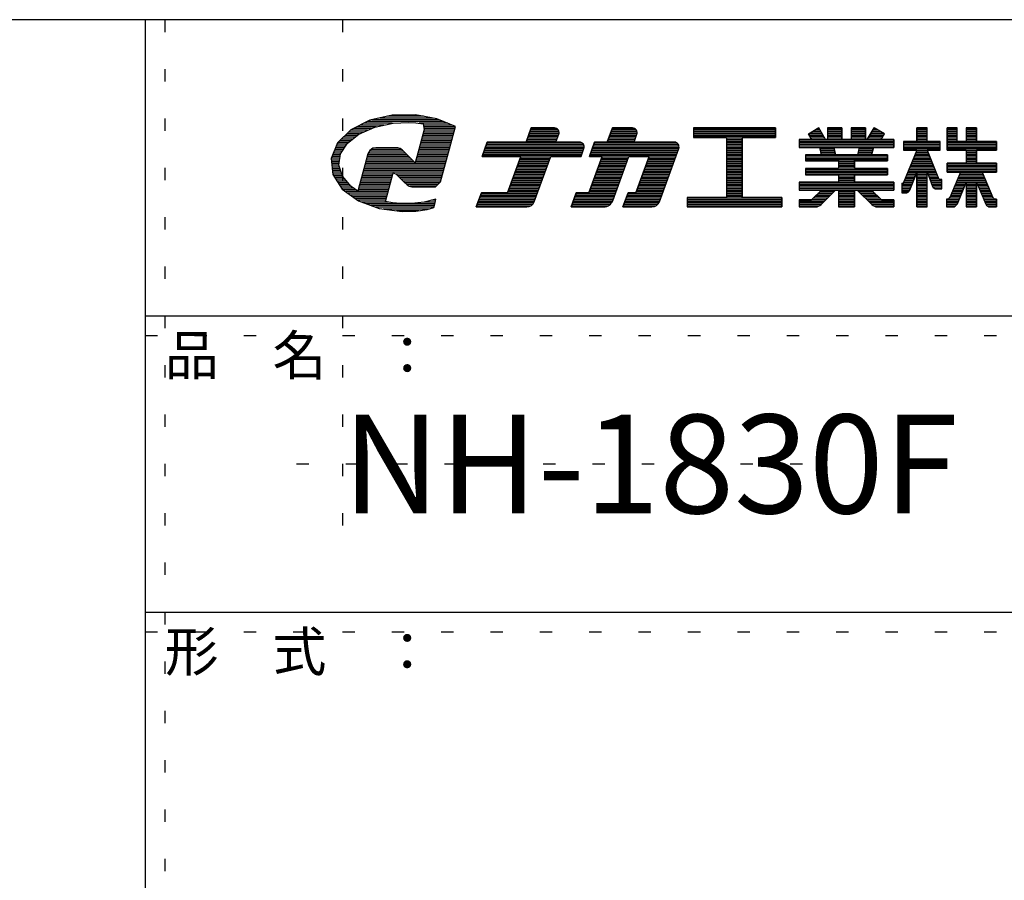
# Model space of a CAD drawing. Extents: x 32 to 812, y 15 to 319.
# Drawn here: x 355 to 404, y 257 to 301 of the extents above; entities that cross this region are included whole.
import ezdxf

# ---------------------------------------------------------------- set-up
doc = ezdxf.new("R2010")
doc.units = 0
doc.header["$MEASUREMENT"] = 0
doc.linetypes.add('DOT', pattern=[2.5, 0.625, -1.875])
doc.layers.add('_0-f_', color=7, linetype='CONTINUOUS')
doc.layers.add('ADD_LINE', color=7, linetype='CONTINUOUS')
doc.styles.get("Standard").update_dxf_attribs({"font": 'txt', "bigfont": 'bigfont.shx'})

msp = doc.modelspace()

# ---------------------------------------------------------------- linework, layer by layer
at = {"layer": '_0-f_', "color": 7, "linetype": 'Continuous'}
for p, q in [((431.961, 300.594), (31.961, 300.594)), ((360.961, 300.594), (360.961, 23.594)), ((373.475, 295.753), (372.348, 295.497)), ((374.657, 295.773), (373.475, 295.753)), ((375.737, 295.577), (374.657, 295.773)), ((372.348, 295.497), (371.39, 295.017)), ((373.078, 295.257), (371.87, 295.257)), ((373.496, 295.346), (372.047, 295.346)), ((376.077, 295.435), (372.224, 295.435)), ((375.865, 295.523), (372.465, 295.523)), ((372.603, 295.157), (373.533, 295.354)), ((375.544, 295.612), (372.854, 295.612)), ((375.057, 295.701), (373.243, 295.701)), ((373.533, 295.354), (374.305, 295.388)), ((374.305, 295.388), (374.678, 295.367)), ((374.678, 295.367), (375.041, 295.321)), ((376.29, 295.346), (374.84, 295.346)), ((375.041, 295.321), (375.098, 295.028)), ((376.502, 295.257), (375.054, 295.257)), ((376.68, 295.183), (375.737, 295.577)), ((371.39, 295.017), (370.701, 294.349)), ((371.831, 294.814), (371.185, 294.814)), ((371.209, 294.335), (371.797, 294.799)), ((372.031, 294.903), (371.272, 294.903)), ((372.231, 294.992), (371.364, 294.992)), ((372.43, 295.08), (371.516, 295.08)), ((372.659, 295.169), (371.693, 295.169)), ((371.797, 294.799), (372.603, 295.157)), ((375.098, 295.028), (374.83, 294.028)), ((376.582, 294.814), (375.041, 294.814)), ((376.605, 294.903), (375.065, 294.903)), ((376.677, 295.169), (375.071, 295.169)), ((376.653, 295.08), (375.088, 295.08)), ((376.629, 294.992), (375.088, 294.992)), ((376.379, 294.059), (376.68, 295.183)), ((380.519, 295.111), (380.257, 294.391)), ((380.257, 294.391), (380.519, 295.111)), ((381.903, 294.751), (380.388, 294.751)), ((381.928, 294.831), (380.417, 294.831)), ((381.928, 294.911), (380.446, 294.911)), ((381.899, 294.991), (380.476, 294.991)), ((381.823, 295.071), (380.505, 295.071)), ((381.692, 295.111), (380.519, 295.111)), ((380.519, 295.111), (381.692, 295.111)), ((381.772, 294.391), (381.917, 294.789)), ((381.772, 294.391), (381.917, 294.789)), ((384.635, 295.111), (384.373, 294.391)), ((384.373, 294.391), (384.635, 295.111)), ((385.859, 294.751), (384.504, 294.751)), ((385.883, 294.831), (384.533, 294.831)), ((385.883, 294.911), (384.562, 294.911)), ((385.854, 294.991), (384.591, 294.991)), ((385.779, 295.071), (384.621, 295.071)), ((385.647, 295.111), (384.635, 295.111)), ((384.635, 295.111), (385.647, 295.111)), ((385.728, 294.391), (385.873, 294.789)), ((385.728, 294.391), (385.873, 294.789)), ((392.893, 295.111), (388.733, 295.111)), ((388.733, 295.111), (388.733, 294.631)), ((388.733, 295.111), (392.893, 295.111)), ((388.733, 295.111), (388.733, 294.631)), ((392.893, 295.071), (388.733, 295.071)), ((392.893, 294.991), (388.733, 294.991)), ((392.893, 294.911), (388.733, 294.911)), ((392.893, 294.831), (388.733, 294.831)), ((392.893, 294.751), (388.733, 294.751)), ((392.893, 294.631), (392.893, 295.111)), ((392.893, 295.111), (392.893, 294.631)), ((395.09, 295.111), (394.559, 294.804)), ((394.559, 294.804), (395.09, 295.111)), ((394.559, 294.804), (394.724, 294.519)), ((394.724, 294.519), (394.559, 294.804)), ((395.297, 294.751), (394.59, 294.751)), ((395.251, 294.831), (394.605, 294.831)), ((395.205, 294.911), (394.743, 294.911)), ((395.159, 294.991), (394.882, 294.991)), ((395.113, 295.071), (395.02, 295.071)), ((395.431, 294.519), (395.09, 295.111)), ((395.431, 294.519), (395.09, 295.111)), ((396.246, 295.111), (395.526, 295.111)), ((395.526, 295.111), (395.526, 294.519)), ((395.526, 295.111), (395.526, 294.519)), ((395.526, 295.111), (396.246, 295.111)), ((396.246, 295.071), (395.526, 295.071)), ((396.246, 294.991), (395.526, 294.991)), ((396.246, 294.911), (395.526, 294.911)), ((396.246, 294.831), (395.526, 294.831)), ((396.246, 294.751), (395.526, 294.751)), ((396.246, 294.519), (396.246, 295.111)), ((396.246, 295.111), (396.246, 294.519)), ((397.446, 295.111), (396.726, 295.111)), ((396.726, 295.111), (396.726, 294.519)), ((396.726, 295.111), (396.726, 294.519)), ((396.726, 295.111), (397.446, 295.111)), ((397.446, 295.071), (396.726, 295.071)), ((397.446, 294.991), (396.726, 294.991)), ((397.446, 294.911), (396.726, 294.911)), ((397.446, 294.831), (396.726, 294.831)), ((397.446, 294.751), (396.726, 294.751)), ((397.446, 294.519), (397.446, 295.111)), ((397.446, 295.111), (397.446, 294.519)), ((397.884, 295.111), (397.542, 294.519)), ((397.542, 294.519), (397.884, 295.111)), ((398.383, 294.751), (397.676, 294.751)), ((398.369, 294.831), (397.722, 294.831)), ((398.23, 294.911), (397.768, 294.911)), ((398.092, 294.991), (397.815, 294.991)), ((397.953, 295.071), (397.861, 295.071)), ((398.414, 294.805), (397.884, 295.111)), ((398.414, 294.805), (397.884, 295.111)), ((398.25, 294.519), (398.414, 294.805)), ((398.25, 294.519), (398.414, 294.805)), ((400.57, 295.111), (400.05, 295.111)), ((400.05, 295.111), (400.05, 294.431)), ((400.05, 294.431), (400.05, 295.111)), ((400.05, 295.111), (400.57, 295.111)), ((400.57, 295.071), (400.05, 295.071)), ((400.57, 294.991), (400.05, 294.991)), ((400.57, 294.911), (400.05, 294.911)), ((400.57, 294.831), (400.05, 294.831)), ((400.57, 294.751), (400.05, 294.751)), ((400.57, 294.431), (400.57, 295.111)), ((400.57, 294.431), (400.57, 295.111)), ((402.09, 295.111), (401.59, 295.111)), ((401.59, 295.111), (401.59, 293.991)), ((401.59, 295.111), (402.09, 295.111)), ((401.59, 293.991), (401.59, 295.111)), ((402.09, 295.071), (401.59, 295.071)), ((402.09, 294.991), (401.59, 294.991)), ((402.09, 294.911), (401.59, 294.911)), ((402.09, 294.831), (401.59, 294.831)), ((402.09, 294.751), (401.59, 294.751)), ((402.09, 294.431), (402.09, 295.111)), ((402.09, 294.431), (402.09, 295.111)), ((403.074, 295.111), (402.554, 295.111)), ((402.554, 295.111), (402.554, 294.431)), ((402.554, 295.111), (402.554, 294.431)), ((402.554, 295.111), (403.074, 295.111)), ((403.074, 295.071), (402.554, 295.071)), ((403.074, 294.991), (402.554, 294.991)), ((403.074, 294.911), (402.554, 294.911)), ((403.074, 294.831), (402.554, 294.831)), ((403.074, 294.751), (402.554, 294.751)), ((403.074, 294.431), (403.074, 295.111)), ((403.074, 295.111), (403.074, 294.431)), ((370.701, 294.349), (370.387, 293.57)), ((371.175, 294.283), (370.675, 294.283)), ((371.254, 294.371), (370.725, 294.371)), ((371.367, 294.46), (370.816, 294.46)), ((370.864, 293.802), (371.209, 294.335)), ((371.479, 294.549), (370.907, 294.549)), ((371.592, 294.637), (370.998, 294.637)), ((371.704, 294.726), (371.09, 294.726)), ((376.439, 294.283), (374.898, 294.283)), ((376.463, 294.371), (374.922, 294.371)), ((376.487, 294.46), (374.946, 294.46)), ((376.51, 294.549), (374.97, 294.549)), ((376.534, 294.637), (374.993, 294.637)), ((376.558, 294.726), (375.017, 294.726)), ((378.291, 294.391), (378.029, 293.671)), ((378.029, 293.671), (378.291, 294.391)), ((383.174, 294.271), (378.248, 294.271)), ((383.098, 294.351), (378.277, 294.351)), ((380.257, 294.391), (378.291, 294.391)), ((378.291, 294.391), (380.257, 294.391)), ((380.257, 294.391), (378.291, 294.391)), ((381.787, 294.431), (380.271, 294.431)), ((381.816, 294.511), (380.301, 294.511)), ((381.845, 294.591), (380.33, 294.591)), ((381.874, 294.671), (380.359, 294.671)), ((382.967, 294.391), (381.772, 294.391)), ((381.772, 294.391), (382.967, 294.391)), ((383.733, 294.391), (383.471, 293.671)), ((383.471, 293.671), (383.733, 294.391)), ((387.974, 294.271), (383.69, 294.271)), ((387.899, 294.351), (383.719, 294.351)), ((384.373, 294.391), (383.733, 294.391)), ((383.733, 294.391), (384.373, 294.391)), ((385.742, 294.431), (384.388, 294.431)), ((385.772, 294.511), (384.417, 294.511)), ((385.801, 294.591), (384.446, 294.591)), ((385.83, 294.671), (384.475, 294.671)), ((387.767, 294.391), (385.728, 294.391)), ((385.728, 294.391), (387.767, 294.391)), ((392.893, 294.671), (388.733, 294.671)), ((388.733, 294.631), (390.413, 294.631)), ((388.733, 294.631), (390.413, 294.631)), ((390.413, 294.631), (390.413, 291.591)), ((390.413, 294.631), (390.413, 291.591)), ((391.213, 294.591), (390.413, 294.591)), ((391.213, 294.511), (390.413, 294.511)), ((391.213, 294.431), (390.413, 294.431)), ((391.213, 294.351), (390.413, 294.351)), ((391.213, 294.271), (390.413, 294.271)), ((391.213, 291.591), (391.213, 294.631)), ((391.213, 294.631), (392.893, 294.631)), ((391.213, 294.631), (392.893, 294.631)), ((391.213, 294.631), (391.213, 291.591)), ((394.724, 294.519), (394.086, 294.519)), ((394.086, 294.519), (394.086, 294.119)), ((394.086, 294.519), (394.724, 294.519)), ((394.086, 294.519), (394.086, 294.119)), ((398.886, 294.511), (394.086, 294.511)), ((398.886, 294.431), (394.086, 294.431)), ((398.886, 294.351), (394.086, 294.351)), ((398.886, 294.271), (394.086, 294.271)), ((395.344, 294.671), (394.636, 294.671)), ((395.39, 294.591), (394.683, 294.591)), ((395.526, 294.519), (395.431, 294.519)), ((395.431, 294.519), (395.526, 294.519)), ((396.246, 294.671), (395.526, 294.671)), ((396.246, 294.591), (395.526, 294.591)), ((396.726, 294.519), (396.246, 294.519)), ((396.246, 294.519), (396.726, 294.519)), ((397.446, 294.671), (396.726, 294.671)), ((397.446, 294.591), (396.726, 294.591)), ((397.542, 294.519), (397.446, 294.519)), ((397.446, 294.519), (397.542, 294.519)), ((398.291, 294.591), (397.583, 294.591)), ((398.337, 294.671), (397.63, 294.671)), ((398.886, 294.519), (398.25, 294.519)), ((398.25, 294.519), (398.886, 294.519)), ((398.886, 294.119), (398.886, 294.519)), ((398.886, 294.519), (398.886, 294.119)), ((400.05, 294.431), (399.374, 294.431)), ((399.374, 294.431), (399.374, 293.991)), ((401.238, 294.431), (399.374, 294.431)), ((399.374, 294.431), (400.05, 294.431)), ((399.374, 294.431), (399.374, 293.991)), ((401.238, 294.351), (399.374, 294.351)), ((401.238, 294.271), (399.374, 294.271)), ((400.57, 294.671), (400.05, 294.671)), ((400.57, 294.591), (400.05, 294.591)), ((400.57, 294.511), (400.05, 294.511)), ((401.238, 294.431), (400.57, 294.431)), ((400.57, 294.431), (401.238, 294.431)), ((401.238, 293.991), (401.238, 294.431)), ((401.238, 293.991), (401.238, 294.431)), ((402.09, 294.671), (401.59, 294.671)), ((402.09, 294.591), (401.59, 294.591)), ((402.09, 294.511), (401.59, 294.511)), ((404.094, 294.431), (401.59, 294.431)), ((404.094, 294.351), (401.59, 294.351)), ((404.094, 294.271), (401.59, 294.271)), ((402.554, 294.431), (402.09, 294.431)), ((402.554, 294.431), (402.09, 294.431)), ((403.074, 294.671), (402.554, 294.671)), ((403.074, 294.591), (402.554, 294.591)), ((403.074, 294.511), (402.554, 294.511)), ((404.094, 294.431), (403.074, 294.431)), ((404.094, 294.431), (403.074, 294.431)), ((404.094, 293.991), (404.094, 294.431)), ((404.094, 294.431), (404.094, 293.991)), ((370.856, 293.751), (370.46, 293.751)), ((370.888, 293.84), (370.496, 293.84)), ((370.945, 293.928), (370.531, 293.928)), ((371.002, 294.017), (370.567, 294.017)), ((371.06, 294.106), (370.603, 294.106)), ((371.117, 294.194), (370.639, 294.194)), ((370.778, 293.228), (370.864, 293.802)), ((372.25, 293.806), (372.095, 293.226)), ((374.231, 293.751), (372.235, 293.751)), ((372.344, 293.977), (372.25, 293.806)), ((374.142, 293.84), (372.269, 293.84)), ((374.053, 293.928), (372.317, 293.928)), ((372.504, 294.084), (372.344, 293.977)), ((373.958, 294.017), (372.403, 294.017)), ((372.674, 294.109), (372.504, 294.084)), ((373.726, 294.106), (372.65, 294.106)), ((373.121, 294.109), (372.674, 294.109)), ((373.625, 294.109), (373.121, 294.109)), ((373.767, 294.104), (373.625, 294.109)), ((373.879, 294.07), (373.767, 294.104)), ((373.976, 294.005), (373.879, 294.07)), ((374.133, 293.849), (373.976, 294.005)), ((374.476, 293.507), (374.133, 293.849)), ((374.83, 294.028), (374.647, 293.344)), ((376.297, 293.751), (374.756, 293.751)), ((376.32, 293.84), (374.78, 293.84)), ((376.344, 293.928), (374.803, 293.928)), ((376.368, 294.017), (374.827, 294.017)), ((376.392, 294.106), (374.851, 294.106)), ((376.415, 294.194), (374.875, 294.194)), ((375.931, 292.388), (376.379, 294.059)), ((383.091, 293.791), (378.073, 293.791)), ((383.12, 293.871), (378.102, 293.871)), ((383.149, 293.951), (378.131, 293.951)), ((383.178, 294.031), (378.16, 294.031)), ((383.203, 294.111), (378.189, 294.111)), ((383.203, 294.191), (378.218, 294.191)), ((383.047, 293.671), (383.192, 294.069)), ((383.047, 293.671), (383.192, 294.069)), ((387.892, 293.791), (383.515, 293.791)), ((387.921, 293.871), (383.544, 293.871)), ((387.95, 293.951), (383.573, 293.951)), ((387.979, 294.031), (383.602, 294.031)), ((388.003, 294.111), (383.631, 294.111)), ((388.003, 294.191), (383.661, 294.191)), ((387.012, 291.374), (387.993, 294.069)), ((387.012, 291.374), (387.993, 294.069)), ((391.213, 294.191), (390.413, 294.191)), ((391.213, 294.111), (390.413, 294.111)), ((391.213, 294.031), (390.413, 294.031)), ((391.213, 293.951), (390.413, 293.951)), ((391.213, 293.871), (390.413, 293.871)), ((391.213, 293.791), (390.413, 293.791)), ((398.886, 294.191), (394.086, 294.191)), ((394.086, 294.119), (395.123, 294.119)), ((394.086, 294.119), (395.123, 294.119)), ((395.214, 293.751), (394.406, 293.751)), ((394.406, 293.751), (394.406, 293.439)), ((394.406, 293.751), (395.214, 293.751)), ((394.406, 293.751), (394.406, 293.439)), ((395.123, 294.119), (395.214, 293.751)), ((395.123, 294.119), (395.214, 293.751)), ((395.847, 294.111), (395.125, 294.111)), ((395.865, 294.031), (395.145, 294.031)), ((395.884, 293.951), (395.165, 293.951)), ((395.903, 293.871), (395.184, 293.871)), ((395.921, 293.791), (395.204, 293.791)), ((395.93, 293.751), (395.845, 294.119)), ((395.845, 294.119), (397.129, 294.119)), ((395.845, 294.119), (397.129, 294.119)), ((395.845, 294.119), (395.93, 293.751)), ((397.043, 293.751), (395.93, 293.751)), ((395.93, 293.751), (397.043, 293.751)), ((397.129, 294.119), (397.043, 293.751)), ((397.129, 294.119), (397.043, 293.751)), ((397.769, 293.791), (397.053, 293.791)), ((397.789, 293.871), (397.071, 293.871)), ((397.809, 293.951), (397.09, 293.951)), ((397.829, 294.031), (397.108, 294.031)), ((397.848, 294.111), (397.127, 294.111)), ((397.759, 293.751), (397.85, 294.119)), ((397.85, 294.119), (397.759, 293.751)), ((398.566, 293.751), (397.759, 293.751)), ((397.759, 293.751), (398.566, 293.751)), ((397.85, 294.119), (398.886, 294.119)), ((397.85, 294.119), (398.886, 294.119)), ((398.566, 293.439), (398.566, 293.751)), ((398.566, 293.751), (398.566, 293.439)), ((400.054, 293.991), (399.353, 292.304)), ((400.054, 293.991), (399.373, 292.353)), ((401.238, 294.191), (399.374, 294.191)), ((401.238, 294.111), (399.374, 294.111)), ((401.238, 294.031), (399.374, 294.031)), ((399.374, 293.991), (400.054, 293.991)), ((399.374, 293.991), (400.054, 293.991)), ((400.649, 293.791), (399.971, 293.791)), ((400.616, 293.871), (400.004, 293.871)), ((400.583, 293.951), (400.037, 293.951)), ((400.05, 293.983), (400.05, 293.991)), ((401.174, 292.504), (400.567, 293.991)), ((400.567, 293.991), (401.238, 293.991)), ((400.567, 293.991), (401.154, 292.554)), ((400.567, 293.991), (401.238, 293.991)), ((400.57, 293.983), (400.57, 293.991)), ((404.094, 294.191), (401.59, 294.191)), ((404.094, 294.111), (401.59, 294.111)), ((404.094, 294.031), (401.59, 294.031)), ((401.59, 293.991), (402.554, 293.991)), ((402.554, 293.991), (401.59, 293.991)), ((402.554, 293.991), (402.554, 293.319)), ((402.554, 293.991), (402.554, 293.319)), ((403.074, 293.951), (402.554, 293.951)), ((403.074, 293.871), (402.554, 293.871)), ((403.074, 293.791), (402.554, 293.791)), ((403.074, 293.319), (403.074, 293.991)), ((403.074, 293.991), (404.094, 293.991)), ((403.074, 293.991), (403.074, 293.319)), ((404.094, 293.991), (403.074, 293.991)), ((370.387, 293.57), (370.474, 292.753)), ((370.829, 293.574), (370.388, 293.574)), ((370.816, 293.485), (370.396, 293.485)), ((370.803, 293.397), (370.405, 293.397)), ((370.79, 293.308), (370.414, 293.308)), ((370.843, 293.662), (370.424, 293.662)), ((376.178, 293.308), (372.117, 293.308)), ((374.587, 293.397), (372.14, 293.397)), ((374.498, 293.485), (372.164, 293.485)), ((374.409, 293.574), (372.188, 293.574)), ((374.32, 293.662), (372.212, 293.662)), ((374.647, 293.344), (374.476, 293.507)), ((376.202, 293.397), (374.661, 293.397)), ((376.225, 293.485), (374.685, 293.485)), ((376.249, 293.574), (374.709, 293.574)), ((376.273, 293.662), (374.732, 293.662)), ((378.029, 293.671), (379.995, 293.671)), ((379.995, 293.671), (378.029, 293.671)), ((383.062, 293.711), (378.044, 293.711)), ((379.995, 293.671), (379.325, 291.831)), ((379.325, 291.831), (379.995, 293.671)), ((381.35, 293.231), (379.835, 293.231)), ((381.379, 293.311), (379.864, 293.311)), ((381.408, 293.391), (379.893, 293.391)), ((381.437, 293.471), (379.922, 293.471)), ((381.466, 293.551), (379.952, 293.551)), ((381.495, 293.631), (379.981, 293.631)), ((380.674, 291.374), (381.51, 293.671)), ((380.674, 291.374), (381.51, 293.671)), ((381.51, 293.671), (383.047, 293.671)), ((381.51, 293.671), (383.047, 293.671)), ((384.111, 293.671), (383.441, 291.831)), ((383.441, 291.831), (384.111, 293.671)), ((383.471, 293.671), (384.111, 293.671)), ((383.471, 293.671), (384.111, 293.671)), ((387.862, 293.711), (383.486, 293.711)), ((385.306, 293.231), (383.951, 293.231)), ((385.335, 293.311), (383.98, 293.311)), ((385.364, 293.391), (384.009, 293.391)), ((385.393, 293.471), (384.038, 293.471)), ((385.423, 293.551), (384.067, 293.551)), ((385.452, 293.631), (384.097, 293.631)), ((384.649, 291.427), (385.466, 293.671)), ((384.649, 291.427), (385.466, 293.671)), ((385.466, 293.671), (386.493, 293.671)), ((385.466, 293.671), (386.493, 293.671)), ((386.493, 293.671), (385.824, 291.831)), ((385.824, 291.831), (386.493, 293.671)), ((387.688, 293.231), (386.333, 293.231)), ((387.717, 293.311), (386.362, 293.311)), ((387.746, 293.391), (386.392, 293.391)), ((387.775, 293.471), (386.421, 293.471)), ((387.804, 293.551), (386.45, 293.551)), ((387.833, 293.631), (386.479, 293.631)), ((391.213, 293.711), (390.413, 293.711)), ((391.213, 293.631), (390.413, 293.631)), ((391.213, 293.551), (390.413, 293.551)), ((391.213, 293.471), (390.413, 293.471)), ((391.213, 293.391), (390.413, 293.391)), ((391.213, 293.311), (390.413, 293.311)), ((391.213, 293.231), (390.413, 293.231)), ((398.566, 293.711), (394.406, 293.711)), ((398.566, 293.631), (394.406, 293.631)), ((398.566, 293.551), (394.406, 293.551)), ((398.566, 293.471), (394.406, 293.471)), ((394.406, 293.439), (396.086, 293.439)), ((394.406, 293.439), (396.086, 293.439)), ((396.086, 293.439), (396.086, 293.063)), ((396.086, 293.439), (396.086, 293.063)), ((396.886, 293.391), (396.086, 293.391)), ((396.886, 293.311), (396.086, 293.311)), ((396.886, 293.231), (396.086, 293.231)), ((396.886, 293.063), (396.886, 293.439)), ((396.886, 293.439), (398.566, 293.439)), ((396.886, 293.439), (396.886, 293.063)), ((396.886, 293.439), (398.566, 293.439)), ((400.877, 293.231), (399.738, 293.231)), ((400.845, 293.311), (399.771, 293.311)), ((400.812, 293.391), (399.804, 293.391)), ((400.779, 293.471), (399.838, 293.471)), ((400.747, 293.551), (399.871, 293.551)), ((400.714, 293.631), (399.904, 293.631)), ((400.681, 293.711), (399.937, 293.711)), ((402.554, 293.319), (401.59, 293.319)), ((401.59, 293.319), (401.59, 292.879)), ((402.554, 293.319), (401.59, 293.319)), ((401.59, 292.879), (401.59, 293.319)), ((404.094, 293.311), (401.59, 293.311)), ((404.094, 293.231), (401.59, 293.231)), ((403.074, 293.711), (402.554, 293.711)), ((403.074, 293.631), (402.554, 293.631)), ((403.074, 293.551), (402.554, 293.551)), ((403.074, 293.471), (402.554, 293.471)), ((403.074, 293.391), (402.554, 293.391)), ((404.094, 293.319), (403.074, 293.319)), ((404.094, 293.319), (403.074, 293.319)), ((404.094, 292.879), (404.094, 293.319)), ((404.094, 293.319), (404.094, 292.879)), ((370.78, 293.219), (370.424, 293.219)), ((370.809, 293.131), (370.433, 293.131)), ((370.838, 293.042), (370.443, 293.042)), ((370.866, 292.954), (370.452, 292.954)), ((370.895, 292.865), (370.462, 292.865)), ((370.924, 292.776), (370.471, 292.776)), ((370.474, 292.753), (370.953, 292.015)), ((370.96, 292.665), (370.778, 293.228)), ((372.095, 293.226), (371.83, 292.237)), ((373.515, 292.776), (371.974, 292.776)), ((376.059, 292.865), (371.998, 292.865)), ((376.083, 292.954), (372.022, 292.954)), ((376.107, 293.042), (372.045, 293.042)), ((376.13, 293.131), (372.069, 293.131)), ((376.154, 293.219), (372.093, 293.219)), ((373.326, 292.071), (373.533, 292.845)), ((373.533, 292.845), (373.686, 292.768)), ((376.036, 292.776), (373.669, 292.776)), ((373.686, 292.768), (374.068, 292.389)), ((381.175, 292.751), (379.66, 292.751)), ((381.204, 292.831), (379.689, 292.831)), ((381.233, 292.911), (379.718, 292.911)), ((381.262, 292.991), (379.748, 292.991)), ((381.291, 293.071), (379.777, 293.071)), ((381.32, 293.151), (379.806, 293.151)), ((385.131, 292.751), (383.776, 292.751)), ((385.161, 292.831), (383.805, 292.831)), ((385.19, 292.911), (383.834, 292.911)), ((385.219, 292.991), (383.864, 292.991)), ((385.248, 293.071), (383.893, 293.071)), ((385.277, 293.151), (383.922, 293.151)), ((387.513, 292.751), (386.159, 292.751)), ((387.542, 292.831), (386.188, 292.831)), ((387.571, 292.911), (386.217, 292.911)), ((387.6, 292.991), (386.246, 292.991)), ((387.629, 293.071), (386.275, 293.071)), ((387.659, 293.151), (386.304, 293.151)), ((391.213, 293.151), (390.413, 293.151)), ((391.213, 293.071), (390.413, 293.071)), ((391.213, 292.991), (390.413, 292.991)), ((391.213, 292.911), (390.413, 292.911)), ((391.213, 292.831), (390.413, 292.831)), ((391.213, 292.751), (390.413, 292.751)), ((396.086, 293.063), (394.406, 293.063)), ((394.406, 293.063), (394.406, 292.743)), ((394.406, 293.063), (396.086, 293.063)), ((394.406, 293.063), (394.406, 292.743)), ((398.566, 292.991), (394.406, 292.991)), ((398.566, 292.911), (394.406, 292.911)), ((398.566, 292.831), (394.406, 292.831)), ((398.566, 292.751), (394.406, 292.751)), ((394.406, 292.743), (396.086, 292.743)), ((394.406, 292.743), (396.086, 292.743)), ((396.886, 293.151), (396.086, 293.151)), ((396.886, 293.071), (396.086, 293.071)), ((396.086, 292.743), (396.086, 292.367)), ((396.086, 292.743), (396.086, 292.367)), ((398.566, 293.063), (396.886, 293.063)), ((396.886, 293.063), (398.566, 293.063)), ((396.886, 292.367), (396.886, 292.743)), ((396.886, 292.743), (398.566, 292.743)), ((396.886, 292.743), (398.566, 292.743)), ((396.886, 292.743), (396.886, 292.367)), ((398.566, 292.743), (398.566, 293.063)), ((398.566, 293.063), (398.566, 292.743)), ((400, 292.751), (399.538, 292.751)), ((400.032, 292.831), (399.572, 292.831)), ((401.008, 292.911), (399.605, 292.911)), ((400.975, 292.991), (399.638, 292.991)), ((400.943, 293.071), (399.671, 293.071)), ((399.678, 291.949), (400.05, 292.876)), ((400.05, 292.876), (399.678, 291.949)), ((400.91, 293.151), (399.705, 293.151)), ((400.05, 292.876), (400.05, 291.111)), ((400.05, 291.111), (400.05, 292.876)), ((400.57, 292.831), (400.05, 292.831)), ((400.57, 292.751), (400.05, 292.751)), ((400.57, 291.111), (400.57, 292.882)), ((400.57, 292.882), (400.848, 292.153)), ((400.57, 291.111), (400.57, 292.882)), ((400.57, 292.882), (400.848, 292.153)), ((401.041, 292.831), (400.59, 292.831)), ((401.073, 292.751), (400.62, 292.751)), ((404.094, 293.151), (401.59, 293.151)), ((404.094, 293.071), (401.59, 293.071)), ((404.094, 292.991), (401.59, 292.991)), ((404.094, 292.911), (401.59, 292.911)), ((401.59, 292.879), (402.263, 292.879)), ((401.59, 292.879), (402.263, 292.879)), ((402.263, 292.879), (401.73, 291.585)), ((402.263, 292.879), (401.73, 291.585)), ((403.419, 292.751), (402.21, 292.751)), ((403.386, 292.831), (402.243, 292.831)), ((403.907, 291.584), (403.366, 292.879)), ((403.366, 292.879), (404.094, 292.879)), ((403.366, 292.879), (403.907, 291.584)), ((403.366, 292.879), (404.094, 292.879)), ((370.952, 292.688), (370.516, 292.688)), ((371.016, 292.599), (370.574, 292.599)), ((371.091, 292.511), (370.631, 292.511)), ((371.167, 292.422), (370.689, 292.422)), ((371.242, 292.333), (370.746, 292.333)), ((371.318, 292.245), (370.804, 292.245)), ((371.395, 292.154), (370.96, 292.665)), ((371.83, 292.237), (371.739, 291.903)), ((373.372, 292.245), (371.832, 292.245)), ((373.396, 292.333), (371.855, 292.333)), ((373.42, 292.422), (371.879, 292.422)), ((373.444, 292.511), (371.903, 292.511)), ((373.467, 292.599), (371.927, 292.599)), ((373.491, 292.688), (371.95, 292.688)), ((376.012, 292.688), (373.767, 292.688)), ((375.988, 292.599), (373.856, 292.599)), ((375.964, 292.511), (373.946, 292.511)), ((375.941, 292.422), (374.035, 292.422)), ((374.068, 292.389), (374.233, 292.229)), ((375.875, 292.333), (374.125, 292.333)), ((375.784, 292.245), (374.214, 292.245)), ((375.672, 292.136), (375.931, 292.388)), ((381, 292.271), (379.485, 292.271)), ((381.029, 292.351), (379.514, 292.351)), ((381.058, 292.431), (379.544, 292.431)), ((381.088, 292.511), (379.573, 292.511)), ((381.117, 292.591), (379.602, 292.591)), ((381.146, 292.671), (379.631, 292.671)), ((384.957, 292.271), (383.602, 292.271)), ((384.986, 292.351), (383.631, 292.351)), ((385.015, 292.431), (383.66, 292.431)), ((385.044, 292.511), (383.689, 292.511)), ((385.073, 292.591), (383.718, 292.591)), ((385.102, 292.671), (383.747, 292.671)), ((387.338, 292.271), (385.984, 292.271)), ((387.367, 292.351), (386.013, 292.351)), ((387.397, 292.431), (386.042, 292.431)), ((387.426, 292.511), (386.071, 292.511)), ((387.455, 292.591), (386.1, 292.591)), ((387.484, 292.671), (386.13, 292.671)), ((391.213, 292.671), (390.413, 292.671)), ((391.213, 292.591), (390.413, 292.591)), ((391.213, 292.511), (390.413, 292.511)), ((391.213, 292.431), (390.413, 292.431)), ((391.213, 292.351), (390.413, 292.351)), ((391.213, 292.271), (390.413, 292.271)), ((396.086, 292.367), (394.086, 292.367)), ((394.086, 292.367), (394.086, 291.967)), ((394.086, 292.367), (396.086, 292.367)), ((394.086, 292.367), (394.086, 291.967)), ((398.886, 292.351), (394.086, 292.351)), ((398.886, 292.271), (394.086, 292.271)), ((396.886, 292.671), (396.086, 292.671)), ((396.886, 292.591), (396.086, 292.591)), ((396.886, 292.511), (396.086, 292.511)), ((396.886, 292.431), (396.086, 292.431)), ((398.886, 292.367), (396.886, 292.367)), ((396.886, 292.367), (398.886, 292.367)), ((398.886, 291.967), (398.886, 292.367)), ((398.886, 292.367), (398.886, 291.967)), ((399.353, 292.304), (399.294, 292.304)), ((399.294, 292.304), (399.294, 291.824)), ((399.294, 292.304), (399.294, 291.824)), ((399.299, 292.304), (399.294, 292.304)), ((399.807, 292.271), (399.294, 292.271)), ((399.839, 292.351), (399.372, 292.351)), ((399.871, 292.431), (399.405, 292.431)), ((399.904, 292.511), (399.439, 292.511)), ((399.936, 292.591), (399.472, 292.591)), ((399.968, 292.671), (399.505, 292.671)), ((400.57, 292.671), (400.05, 292.671)), ((400.57, 292.591), (400.05, 292.591)), ((400.57, 292.511), (400.05, 292.511)), ((400.57, 292.431), (400.05, 292.431)), ((400.57, 292.351), (400.05, 292.351)), ((400.57, 292.271), (400.05, 292.271)), ((401.106, 292.671), (400.651, 292.671)), ((401.139, 292.591), (400.681, 292.591)), ((401.171, 292.511), (400.712, 292.511)), ((401.318, 292.431), (400.742, 292.431)), ((401.318, 292.351), (400.773, 292.351)), ((401.318, 292.271), (400.803, 292.271)), ((401.318, 292.504), (401.174, 292.504)), ((401.318, 292.504), (401.228, 292.504)), ((401.318, 292.024), (401.318, 292.504)), ((401.318, 292.024), (401.318, 292.504)), ((402.514, 292.271), (402.013, 292.271)), ((402.548, 292.351), (402.045, 292.351)), ((403.553, 292.431), (402.078, 292.431)), ((402.087, 291.258), (402.554, 292.366)), ((402.554, 292.366), (402.087, 291.258)), ((403.52, 292.511), (402.111, 292.511)), ((403.486, 292.591), (402.144, 292.591)), ((403.453, 292.671), (402.177, 292.671)), ((402.554, 292.366), (402.554, 291.111)), ((402.554, 292.366), (402.554, 291.111)), ((403.074, 292.351), (402.554, 292.351)), ((403.074, 292.271), (402.554, 292.271)), ((403.074, 291.111), (403.074, 292.366)), ((403.074, 292.366), (403.55, 291.256)), ((403.074, 292.366), (403.55, 291.256)), ((403.074, 292.366), (403.074, 291.111)), ((403.587, 292.351), (403.081, 292.351)), ((403.62, 292.271), (403.115, 292.271)), ((371.393, 292.156), (370.861, 292.156)), ((371.514, 292.067), (370.919, 292.067)), ((370.953, 292.015), (371.778, 291.417)), ((371.635, 291.979), (371.003, 291.979)), ((373.277, 291.89), (371.125, 291.89)), ((373.254, 291.802), (371.247, 291.802)), ((371.733, 291.907), (371.395, 292.154)), ((371.736, 291.905), (371.733, 291.907)), ((371.739, 291.903), (371.736, 291.905)), ((373.301, 291.979), (371.761, 291.979)), ((373.325, 292.067), (371.784, 292.067)), ((373.349, 292.156), (371.808, 292.156)), ((373.143, 291.389), (373.326, 292.071)), ((374.233, 292.229), (374.344, 292.163)), ((374.344, 292.163), (374.472, 292.136)), ((375.692, 292.156), (374.378, 292.156)), ((374.472, 292.136), (374.883, 292.136)), ((374.883, 292.136), (375.672, 292.136)), ((378, 291.831), (377.739, 291.111)), ((377.739, 291.111), (378, 291.831)), ((380.825, 291.791), (377.986, 291.791)), ((379.325, 291.831), (378, 291.831)), ((378, 291.831), (379.325, 291.831)), ((380.855, 291.871), (379.34, 291.871)), ((380.884, 291.951), (379.369, 291.951)), ((380.913, 292.031), (379.398, 292.031)), ((380.942, 292.111), (379.427, 292.111)), ((380.971, 292.191), (379.456, 292.191)), ((382.801, 291.831), (382.539, 291.111)), ((382.539, 291.111), (382.801, 291.831)), ((384.782, 291.791), (382.787, 291.791)), ((383.441, 291.831), (382.801, 291.831)), ((382.801, 291.831), (383.441, 291.831)), ((384.811, 291.871), (383.456, 291.871)), ((384.84, 291.951), (383.485, 291.951)), ((384.869, 292.031), (383.514, 292.031)), ((384.898, 292.111), (383.543, 292.111)), ((384.928, 292.191), (383.572, 292.191)), ((385.424, 291.831), (385.161, 291.111)), ((385.161, 291.111), (385.424, 291.831)), ((387.164, 291.791), (385.409, 291.791)), ((385.824, 291.831), (385.424, 291.831)), ((385.424, 291.831), (385.824, 291.831)), ((387.193, 291.871), (385.838, 291.871)), ((387.222, 291.951), (385.868, 291.951)), ((387.251, 292.031), (385.897, 292.031)), ((387.28, 292.111), (385.926, 292.111)), ((387.309, 292.191), (385.955, 292.191)), ((391.213, 292.191), (390.413, 292.191)), ((391.213, 292.111), (390.413, 292.111)), ((391.213, 292.031), (390.413, 292.031)), ((391.213, 291.951), (390.413, 291.951)), ((391.213, 291.871), (390.413, 291.871)), ((391.213, 291.791), (390.413, 291.791)), ((398.886, 292.191), (394.086, 292.191)), ((398.886, 292.111), (394.086, 292.111)), ((398.886, 292.031), (394.086, 292.031)), ((394.086, 291.967), (395.216, 291.967)), ((394.086, 291.967), (395.216, 291.967)), ((395.216, 291.967), (394.72, 291.471)), ((394.72, 291.471), (395.216, 291.967)), ((395.764, 291.791), (395.04, 291.791)), ((395.844, 291.871), (395.12, 291.871)), ((395.924, 291.951), (395.2, 291.951)), ((395.201, 291.228), (395.94, 291.967)), ((395.201, 291.228), (395.94, 291.967)), ((395.216, 291.967), (395.216, 291.967)), ((395.94, 291.967), (396.086, 291.967)), ((395.94, 291.967), (396.086, 291.967)), ((396.086, 291.967), (396.086, 291.111)), ((396.086, 291.967), (396.086, 291.111)), ((396.886, 291.951), (396.086, 291.951)), ((396.886, 291.871), (396.086, 291.871)), ((396.886, 291.791), (396.086, 291.791)), ((396.886, 291.111), (396.886, 291.967)), ((396.886, 291.967), (397.034, 291.967)), ((396.886, 291.967), (397.034, 291.967)), ((396.886, 291.967), (396.886, 291.111)), ((397.034, 291.967), (397.772, 291.228)), ((397.772, 291.228), (397.034, 291.967)), ((397.774, 291.951), (397.05, 291.951)), ((397.854, 291.871), (397.13, 291.871)), ((397.934, 291.791), (397.21, 291.791)), ((398.254, 291.471), (397.758, 291.967)), ((397.758, 291.967), (398.886, 291.967)), ((397.758, 291.967), (398.886, 291.967)), ((398.254, 291.471), (397.758, 291.967)), ((399.775, 292.191), (399.294, 292.191)), ((399.743, 292.111), (399.294, 292.111)), ((399.711, 292.031), (399.294, 292.031)), ((399.679, 291.951), (399.294, 291.951)), ((399.62, 291.871), (399.294, 291.871)), ((399.294, 291.824), (399.493, 291.824)), ((399.294, 291.824), (399.493, 291.824)), ((400.57, 292.191), (400.05, 292.191)), ((400.57, 292.111), (400.05, 292.111)), ((400.57, 292.031), (400.05, 292.031)), ((400.57, 291.951), (400.05, 291.951)), ((400.57, 291.871), (400.05, 291.871)), ((400.57, 291.791), (400.05, 291.791)), ((401.318, 292.191), (400.834, 292.191)), ((401.318, 292.111), (400.871, 292.111)), ((401.318, 292.031), (400.983, 292.031)), ((401.035, 292.024), (401.318, 292.024)), ((401.318, 292.024), (401.035, 292.024)), ((402.312, 291.791), (401.815, 291.791)), ((402.346, 291.871), (401.848, 291.871)), ((402.38, 291.951), (401.881, 291.951)), ((402.413, 292.031), (401.914, 292.031)), ((402.447, 292.111), (401.947, 292.111)), ((402.481, 292.191), (401.98, 292.191)), ((403.074, 292.191), (402.554, 292.191)), ((403.074, 292.111), (402.554, 292.111)), ((403.074, 292.031), (402.554, 292.031)), ((403.074, 291.951), (402.554, 291.951)), ((403.074, 291.871), (402.554, 291.871)), ((403.074, 291.791), (402.554, 291.791)), ((403.653, 292.191), (403.149, 292.191)), ((403.687, 292.111), (403.184, 292.111)), ((403.72, 292.031), (403.218, 292.031)), ((403.754, 291.951), (403.252, 291.951)), ((403.787, 291.871), (403.287, 291.871)), ((403.821, 291.791), (403.321, 291.791)), ((373.23, 291.713), (371.369, 291.713)), ((373.206, 291.624), (371.491, 291.624)), ((373.183, 291.536), (371.614, 291.536)), ((373.159, 291.447), (371.736, 291.447)), ((371.778, 291.417), (372.814, 291.032)), ((373.295, 291.359), (371.935, 291.359)), ((375.632, 291.27), (372.174, 291.27)), ((373.493, 291.318), (373.143, 291.389)), ((373.919, 291.283), (373.493, 291.318)), ((374.451, 291.284), (373.919, 291.283)), ((375.091, 291.355), (374.451, 291.284)), ((375.693, 291.499), (375.091, 291.355)), ((375.656, 291.359), (375.105, 291.359)), ((375.679, 291.447), (375.477, 291.447)), ((375.582, 291.083), (375.648, 291.332)), ((375.648, 291.332), (375.693, 291.499)), ((380.643, 291.311), (377.811, 291.311)), ((380.68, 291.391), (377.84, 291.391)), ((380.709, 291.471), (377.869, 291.471)), ((380.738, 291.551), (377.898, 291.551)), ((380.767, 291.631), (377.927, 291.631)), ((380.796, 291.711), (377.957, 291.711)), ((384.588, 291.311), (382.612, 291.311)), ((384.634, 291.391), (382.641, 291.391)), ((384.666, 291.471), (382.67, 291.471)), ((384.695, 291.551), (382.699, 291.551)), ((384.724, 291.631), (382.729, 291.631)), ((384.753, 291.711), (382.758, 291.711)), ((386.981, 291.311), (385.234, 291.311)), ((387.018, 291.391), (385.263, 291.391)), ((387.047, 291.471), (385.293, 291.471)), ((387.076, 291.551), (385.322, 291.551)), ((387.105, 291.631), (385.351, 291.631)), ((387.134, 291.711), (385.38, 291.711)), ((390.413, 291.591), (388.413, 291.591)), ((388.413, 291.591), (388.413, 291.111)), ((388.413, 291.591), (390.413, 291.591)), ((388.413, 291.591), (388.413, 291.111)), ((393.213, 291.551), (388.413, 291.551)), ((393.213, 291.471), (388.413, 291.471)), ((393.213, 291.391), (388.413, 291.391)), ((393.213, 291.311), (388.413, 291.311)), ((391.213, 291.711), (390.413, 291.711)), ((391.213, 291.631), (390.413, 291.631)), ((393.213, 291.591), (391.213, 291.591)), ((391.213, 291.591), (393.213, 291.591)), ((393.213, 291.111), (393.213, 291.591)), ((393.213, 291.591), (393.213, 291.111)), ((394.72, 291.471), (394.086, 291.471)), ((394.086, 291.471), (394.086, 291.111)), ((394.72, 291.471), (394.086, 291.471)), ((394.086, 291.471), (394.72, 291.471)), ((394.086, 291.471), (394.086, 291.111)), ((395.364, 291.391), (394.086, 291.391)), ((395.284, 291.311), (394.086, 291.311)), ((395.444, 291.471), (394.72, 291.471)), ((395.524, 291.551), (394.8, 291.551)), ((395.604, 291.631), (394.88, 291.631)), ((395.684, 291.711), (394.96, 291.711)), ((396.886, 291.711), (396.086, 291.711)), ((396.886, 291.631), (396.086, 291.631)), ((396.886, 291.551), (396.086, 291.551)), ((396.886, 291.471), (396.086, 291.471)), ((396.886, 291.391), (396.086, 291.391)), ((396.886, 291.311), (396.086, 291.311)), ((398.014, 291.711), (397.29, 291.711)), ((398.094, 291.631), (397.369, 291.631)), ((398.174, 291.551), (397.449, 291.551)), ((398.254, 291.471), (397.529, 291.471)), ((398.886, 291.391), (397.609, 291.391)), ((398.886, 291.311), (397.689, 291.311)), ((398.886, 291.471), (398.254, 291.471)), ((398.886, 291.471), (398.254, 291.471)), ((398.254, 291.471), (398.886, 291.471)), ((398.886, 291.111), (398.886, 291.471)), ((398.886, 291.471), (398.886, 291.111)), ((400.57, 291.711), (400.05, 291.711)), ((400.57, 291.631), (400.05, 291.631)), ((400.57, 291.551), (400.05, 291.551)), ((400.57, 291.471), (400.05, 291.471)), ((400.57, 291.391), (400.05, 291.391)), ((400.57, 291.311), (400.05, 291.311)), ((401.619, 291.511), (401.558, 291.511)), ((401.558, 291.511), (401.558, 291.111)), ((401.558, 291.511), (401.619, 291.511)), ((401.558, 291.511), (401.558, 291.111)), ((402.177, 291.471), (401.558, 291.471)), ((402.143, 291.391), (401.558, 291.391)), ((402.11, 291.311), (401.558, 291.311)), ((402.211, 291.551), (401.708, 291.551)), ((402.245, 291.631), (401.749, 291.631)), ((402.278, 291.711), (401.782, 291.711)), ((403.074, 291.711), (402.554, 291.711)), ((403.074, 291.631), (402.554, 291.631)), ((403.074, 291.551), (402.554, 291.551)), ((403.074, 291.471), (402.554, 291.471)), ((403.074, 291.391), (402.554, 291.391)), ((403.074, 291.311), (402.554, 291.311)), ((403.854, 291.711), (403.355, 291.711)), ((403.888, 291.631), (403.39, 291.631)), ((403.929, 291.551), (403.424, 291.551)), ((404.094, 291.471), (403.458, 291.471)), ((404.094, 291.391), (403.493, 291.391)), ((404.094, 291.311), (403.527, 291.311)), ((404.094, 291.511), (404.018, 291.511)), ((404.094, 291.511), (404.018, 291.511)), ((404.094, 291.111), (404.094, 291.511)), ((404.094, 291.511), (404.094, 291.111)), ((375.608, 291.181), (372.412, 291.181)), ((375.584, 291.093), (372.651, 291.093)), ((372.814, 291.032), (373.992, 290.876)), ((375.343, 291.004), (373.027, 291.004)), ((374.823, 290.916), (373.696, 290.916)), ((373.992, 290.876), (374.679, 290.896)), ((374.679, 290.896), (375.255, 290.975)), ((375.255, 290.975), (375.582, 291.083)), ((377.739, 291.111), (380.298, 291.111)), ((377.739, 291.111), (380.298, 291.111)), ((380.471, 291.151), (377.753, 291.151)), ((380.583, 291.231), (377.782, 291.231)), ((382.539, 291.111), (384.198, 291.111)), ((382.539, 291.111), (384.198, 291.111)), ((384.387, 291.151), (382.554, 291.151)), ((384.514, 291.231), (382.583, 291.231)), ((385.161, 291.111), (386.636, 291.111)), ((385.161, 291.111), (386.636, 291.111)), ((386.809, 291.151), (385.176, 291.151)), ((386.921, 291.231), (385.205, 291.231)), ((393.213, 291.231), (388.413, 291.231)), ((393.213, 291.151), (388.413, 291.151)), ((388.413, 291.111), (393.213, 291.111)), ((388.413, 291.111), (393.213, 291.111)), ((395.204, 291.231), (394.086, 291.231)), ((395.091, 291.151), (394.086, 291.151)), ((394.086, 291.111), (394.918, 291.111)), ((394.086, 291.111), (394.918, 291.111)), ((396.886, 291.231), (396.086, 291.231)), ((396.886, 291.151), (396.086, 291.151)), ((396.086, 291.111), (396.886, 291.111)), ((396.086, 291.111), (396.886, 291.111)), ((398.886, 291.231), (397.769, 291.231)), ((398.886, 291.151), (397.882, 291.151)), ((398.055, 291.111), (398.886, 291.111)), ((398.055, 291.111), (398.886, 291.111)), ((400.57, 291.231), (400.05, 291.231)), ((400.57, 291.151), (400.05, 291.151)), ((400.05, 291.111), (400.57, 291.111)), ((400.05, 291.111), (400.57, 291.111)), ((402.073, 291.231), (401.558, 291.231)), ((401.998, 291.151), (401.558, 291.151)), ((401.558, 291.111), (401.866, 291.111)), ((401.558, 291.111), (401.866, 291.111)), ((403.074, 291.231), (402.554, 291.231)), ((403.074, 291.151), (402.554, 291.151)), ((402.554, 291.111), (403.074, 291.111)), ((402.554, 291.111), (403.074, 291.111)), ((404.094, 291.231), (403.564, 291.231)), ((404.094, 291.151), (403.639, 291.151)), ((403.771, 291.111), (404.094, 291.111)), ((404.094, 291.111), (403.771, 291.111)), ((360.961, 285.594), (431.961, 285.594)), ((360.961, 270.594), (431.961, 270.594))]:
    msp.add_line(p, q, dxfattribs=at)
for centre, radius, start, end in [((381.692, 294.871), 0.24, 340.0002, 90), ((381.692, 294.871), 0.24, 340.0002, 90), ((385.647, 294.871), 0.24, 340.0028, 90), ((385.647, 294.871), 0.24, 340.0028, 90), ((382.967, 294.151), 0.24, 340.0028, 90), ((382.967, 294.151), 0.24, 340.0028, 90), ((387.767, 294.151), 0.24, 339.999, 90), ((387.767, 294.151), 0.24, 339.999, 90), ((399.299, 292.384), 0.08, 270, 337.4351), ((401.228, 292.584), 0.08, 202.2049, 270), ((399.493, 292.024), 0.2, 270, 338.1221), ((399.493, 292.024), 0.2, 270, 338.1221), ((401.035, 292.224), 0.2, 200.8752, 270), ((401.035, 292.224), 0.2, 200.8752, 270), ((380.298, 291.511), 0.4, 270, 340.0003), ((380.298, 291.511), 0.4, 270, 340.0003), ((384.198, 291.591), 0.48, 270, 340.001), ((384.198, 291.591), 0.48, 270, 340.0009), ((386.636, 291.511), 0.4, 270, 339.999), ((386.636, 291.511), 0.4, 270, 339.999), ((401.619, 291.631), 0.12, 270, 337.6018), ((401.619, 291.631), 0.12, 270, 337.6018), ((401.866, 291.351), 0.24, 270, 337.1377), ((401.866, 291.351), 0.24, 270, 337.1377), ((403.771, 291.351), 0.24, 203.2175, 270), ((403.771, 291.351), 0.24, 203.2175, 270), ((404.018, 291.631), 0.12, 202.6981, 270), ((404.018, 291.631), 0.12, 202.6981, 270), ((394.918, 291.511), 0.4, 270, 314.9851), ((394.918, 291.511), 0.4, 270, 314.9851), ((398.055, 291.511), 0.4, 224.9867, 270), ((398.055, 291.511), 0.4, 224.9867, 270)]:
    msp.add_arc(centre, radius, start, end, dxfattribs=at)
msp.add_solid([(374.472, 292.136), (374.883, 292.136), (375.672, 292.136)], dxfattribs=at)
at = {"layer": 'ADD_LINE', "color": 9, "linetype": 'DOT'}
for p, q in [((361.961, 300.594), (361.961, 23.594)), ((370.961, 300.594), (370.961, 274.82)), ((360.961, 284.594), (431.961, 284.594)), ((368.628, 278.094), (395.492, 278.094)), ((360.961, 269.594), (431.961, 269.594))]:
    msp.add_line(p, q, dxfattribs=at)

# ---------------------------------------------------------------- texts
at = {"layer": '_0-f_', "color": 7}
for s, height, p in [('品\u3000名\u3000：', 2, (361.961, 282.594)), ('NH-1830F', 5, (370.961, 275.594)), ('形\u3000式\u3000：', 2, (361.961, 267.594))]:
    msp.add_text(s, height=height, dxfattribs=at).set_placement(p)

doc.saveas('drawing.dxf')
